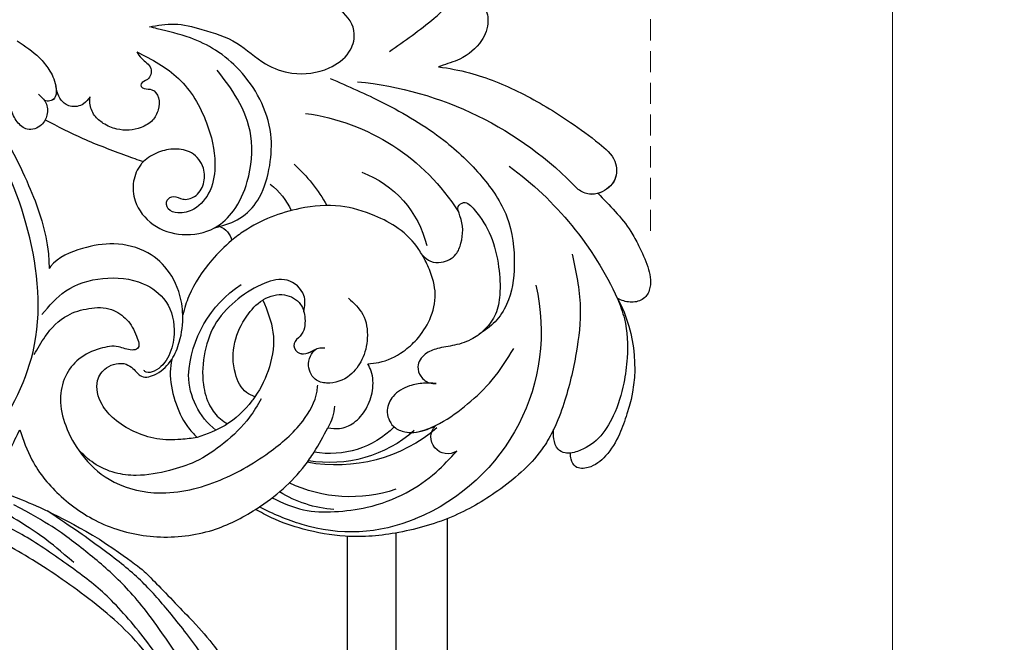
# Model space of a CAD drawing. Units: millimetres. Extents: x 4415 to 7775, y 4400 to 5588.
# Drawn here: x 5571 to 5689, y 5002 to 5077 of the extents above; entities that cross this region are included whole.
import ezdxf

# ---------------------------------------------------------------- set-up
doc = ezdxf.new("R2010")
doc.units = ezdxf.units.MM
doc.linetypes.add('HIDDEN', pattern=[9.525, 6.35, -3.175])
doc.layers.add('A-04.尺寸標註', color=4, linetype='Continuous')
doc.layers.add('H-08.木作(細線)', color=8, linetype='Continuous')
doc.styles.add('新細明體', font='txt')
doc.dimstyles.new('4', dxfattribs={"dimtxt": 10, "dimasz": 3, "dimexe": 2, "dimexo": 2, "dimgap": 1.2, "dimtad": 2, "dimdec": 0, "dimtxsty": '新細明體', "dimblk": 'ARCHTICK', "dimcen": 5, "dimclrd": 8, "dimclre": 8, "dimclrt": 4, "dimadec": 0, "dimazin": 0, "dimtfac": 1, "dimtdec": 0, "dimtix": 1, "dimtmove": 2, "dimatfit": 3, "dimldrblk": 'OPEN90', "dimfxl": 1.25, "dimlwd": 9, "dimlwe": 9, "dimarcsym": 0})

# ---------------------------------------------------------------- blocks, each defined once
blk = doc.blocks.new('SE-21052L-d')
at = {"layer": 'H-08.木作(細線)', "ltscale": 0.2}
for centre, radius, start, end in [((-124.35, 6.03), 42.14, 31.6063, 72.5154), ((-126.16, 27.31), 17.45, 87.9612, 134.7766), ((-126.16, 27.31), 17.45, 87.9612, 134.7766), ((-126.16, 27.31), 17.45, 87.9612, 134.7766), ((-124.66, 3.74), 41.01, 62.2146, 91.2294), ((-114.42, 12.94), 24.29, 102.749, 183.7446), ((-114.42, 12.94), 24.29, 102.749, 183.7446), ((-110.6, 6.48), 25.82, 33.7883, 83.7532), ((-107.07, 14.73), 12.52, 46.5648, 102.3848), ((-131.53, 19.13), 2, 172.7738, 338.948), ((-131.53, 19.13), 2, 172.7738, 338.948), ((-111.92, 13.82), 18.65, 165.5563, 216.6653), ((-101.48, -2.35), 20.69, 68.8723, 86.4701), ((-114.18, 11.83), 15.45, 164.7827, 215.4216), ((-98.66, 5.61), 8.58, 64.1065, 91.4938), ((-117.34, 10.37), 10.89, 161.0409, 216.0945), ((-117.34, 10.37), 10.89, 161.0409, 216.0945), ((-117.34, 10.37), 10.89, 161.0409, 216.0945), ((-118.98, 12.37), 19.7, 182.9374, 223.3635), ((-117.52, 13), 17.07, 187.3727, 231.4205), ((-119.34, 3.48), 5.86, 119.6865, 146.5575), ((-98.37, 4.06), 2.21, 45.7054, 105.7526), ((-98.37, 4.06), 2.21, 45.7054, 105.7526), ((-98.37, 4.06), 2.21, 45.7054, 105.7526), ((-118.07, 6.63), 13.95, 299.2115, 352.7986), ((-121.24, 10), 13.96, 209.7161, 238.1431), ((-110.94, 19.8), 30.65, 223.135, 233.4889), ((-114.87, 2.29), 8.63, 244.2789, 294.7783)]:
    blk.add_arc(centre, radius, start, end, dxfattribs=at)
for points, knots in [([(-86.89, 33.13), (-86.54, 35.33), (-85.73, 40.3), (-83.15, 47.41), (-79.26, 53.95), (-74.91, 58.49), (-71.09, 60.08), (-69.39, 60.43), (-68.99, 60.51)], [0, 0, 0, 0, 9.932079, 22.409806, 33.399597, 43.774131, 49.695607, 51.501815, 51.501815, 51.501815, 51.501815]), ([(-91.11, 37.64), (-91.82, 38.68), (-93.87, 41.46), (-98.24, 45.33), (-103.26, 48.59), (-107.34, 50.71), (-110.32, 52.07), (-112.89, 50.89), (-113.36, 48.76), (-112.87, 47.04), (-112.1, 46.51), (-111.68, 46.23)], [6.311431, 6.311431, 6.311431, 6.311431, 11.930424, 21.750187, 32.062019, 38.392385, 42.620906, 45.876586, 49.467029, 51.318994, 53.487405, 53.487405, 53.487405, 53.487405]), ([(-91.11, 37.64), (-91.82, 38.68), (-93.87, 41.46), (-98.24, 45.33), (-103.26, 48.59), (-107.34, 50.71), (-110.32, 52.07), (-112.89, 50.89), (-113.27, 49.13), (-113.15, 48.23), (-113.14, 48.16)], [6.311431, 6.311431, 6.311431, 6.311431, 11.930424, 21.750187, 32.062019, 38.392385, 42.620906, 45.876586, 49.467029, 49.783439, 49.783439, 49.783439, 49.783439]), ([(-91.11, 37.64), (-91.82, 38.68), (-93.87, 41.46), (-98.24, 45.33), (-103.26, 48.59), (-107.34, 50.71), (-110.32, 52.07), (-112.89, 50.89), (-113.27, 49.13), (-113.15, 48.23), (-113.14, 48.16)], [6.311431, 6.311431, 6.311431, 6.311431, 11.930424, 21.750187, 32.062019, 38.392385, 42.620906, 45.876586, 49.467029, 49.783439, 49.783439, 49.783439, 49.783439]), ([(-113.13, 48.15), (-114.08, 48.48), (-116, 49.11), (-118.6, 49.74), (-121.2, 49.83), (-123.58, 49.77), (-125.83, 49.22), (-127.06, 47.75), (-126.85, 46.16), (-126.13, 45.25), (-125.64, 44.83), (-125.54, 44.75)], [0.45985, 0.45985, 0.45985, 0.45985, 4.945002, 9.44831, 12.330299, 16.476535, 20.153897, 22.197278, 24.370744, 26.662362, 27.246231, 27.246231, 27.246231, 27.246231]), ([(-113.13, 48.15), (-114.08, 48.48), (-116, 49.11), (-118.6, 49.74), (-121.2, 49.83), (-123.58, 49.77), (-125.83, 49.22), (-127.06, 47.75), (-126.85, 46.16), (-126.13, 45.25), (-125.64, 44.83), (-125.54, 44.75)], [0.45985, 0.45985, 0.45985, 0.45985, 4.945002, 9.44831, 12.330299, 16.476535, 20.153897, 22.197278, 24.370744, 26.662362, 27.246231, 27.246231, 27.246231, 27.246231]), ([(-113.13, 48.15), (-114.08, 48.48), (-116, 49.11), (-118.6, 49.74), (-121.2, 49.83), (-123.58, 49.77), (-125.83, 49.22), (-127.06, 47.75), (-126.85, 46.16), (-126.13, 45.25), (-125.64, 44.83), (-125.54, 44.75)], [0.45985, 0.45985, 0.45985, 0.45985, 4.945002, 9.44831, 12.330299, 16.476535, 20.153897, 22.197278, 24.370744, 26.662362, 27.246231, 27.246231, 27.246231, 27.246231]), ([(-113.14, 48.16), (-113.08, 47.81), (-112.81, 47), (-112.1, 46.51), (-111.68, 46.23)], [49.783439, 49.783439, 49.783439, 49.783439, 51.318994, 53.487405, 53.487405, 53.487405, 53.487405]), ([(-85.93, 44.82), (-86.23, 45.17), (-87, 45.94), (-89.12, 45.44), (-90.93, 43.5), (-91.6, 40.63), (-91.22, 38.62), (-91.12, 37.72), (-91.11, 37.64)], [0.344423, 0.344423, 0.344423, 0.344423, 2.290896, 5.022519, 8.713594, 13.805904, 17.425809, 17.80921, 17.80921, 17.80921, 17.80921]), ([(-85.93, 44.82), (-86.23, 45.17), (-87, 45.94), (-89.12, 45.44), (-90.93, 43.5), (-91.6, 40.63), (-91.22, 38.62), (-91.12, 37.72), (-91.11, 37.64)], [0.344423, 0.344423, 0.344423, 0.344423, 2.290896, 5.022519, 8.713594, 13.805904, 17.425809, 17.80921, 17.80921, 17.80921, 17.80921]), ([(-85.93, 44.82), (-86.23, 45.17), (-87, 45.94), (-89.12, 45.44), (-90.93, 43.5), (-91.6, 40.63), (-91.22, 38.62), (-91.12, 37.72), (-91.11, 37.64)], [0.344423, 0.344423, 0.344423, 0.344423, 2.290896, 5.022519, 8.713594, 13.805904, 17.425809, 17.80921, 17.80921, 17.80921, 17.80921]), ([(-125.54, 44.75), (-126.39, 44.67), (-128.8, 44.44), (-132, 43.01), (-135.31, 40.84), (-137.86, 38.46), (-139.77, 35.51), (-140.07, 33.1), (-139.82, 31.81), (-139.72, 31.54)], [0, 0, 0, 0, 3.781399, 10.770626, 15.299495, 21.409326, 26.224822, 30.60667, 31.906015, 31.906015, 31.906015, 31.906015]), ([(-118.33, 42.18), (-120.42, 41.67), (-124.31, 40.7), (-129.47, 37.37), (-133.37, 34.19), (-135.6, 31.83), (-136.29, 30.95)], [0, 0, 0, 0, 9.519304, 17.75674, 27.03411, 32.022052, 32.022052, 32.022052, 32.022052]), ([(-138.45, 39.7), (-139.07, 39.09), (-140.42, 37.76), (-141.96, 35.42), (-142.48, 33.06), (-141.72, 31.25), (-140.49, 31.19), (-139.94, 31.43), (-139.72, 31.54)], [0, 0, 0, 0, 3.874792, 8.464614, 12.211202, 14.426832, 15.968717, 17.083872, 17.083872, 17.083872, 17.083872]), ([(-138.45, 39.7), (-139.07, 39.09), (-140.42, 37.76), (-141.96, 35.42), (-142.48, 33.06), (-141.72, 31.25), (-140.49, 31.19), (-139.94, 31.43), (-139.72, 31.54)], [0, 0, 0, 0, 3.874792, 8.464614, 12.211202, 14.426832, 15.968717, 17.083872, 17.083872, 17.083872, 17.083872]), ([(-138.45, 39.7), (-139.07, 39.09), (-140.42, 37.76), (-141.96, 35.42), (-142.48, 33.06), (-141.72, 31.25), (-140.49, 31.19), (-139.94, 31.43), (-139.72, 31.54)], [0, 0, 0, 0, 3.874792, 8.464614, 12.211202, 14.426832, 15.968717, 17.083872, 17.083872, 17.083872, 17.083872]), ([(-86.66, 25.34), (-88.44, 26.85), (-92.39, 30.2), (-98.53, 34.25), (-104.95, 36.66), (-111, 37.57), (-116.28, 35.74), (-120, 33.23), (-121.74, 30.39), (-121.99, 28.74), (-122.12, 27.93)], [0, 0, 0, 0, 6.990517, 15.548122, 21.87453, 27.521483, 33.443619, 38.199987, 40.694179, 43.159614, 43.159614, 43.159614, 43.159614]), ([(-110.58, 25.98), (-110.97, 26.14), (-111.77, 26.45), (-112.56, 27.84), (-112.53, 29.58), (-110.9, 31.27), (-109.19, 32.17), (-107.13, 32.13), (-106.9, 33.59), (-109.31, 34.25), (-112.07, 34.58), (-115.78, 33.72), (-118.69, 32.49), (-120.9, 30.92), (-121.91, 28.98), (-122.36, 26.89), (-122.08, 24.77), (-121.42, 22.87), (-121.24, 21.03), (-122.11, 19.51), (-123.63, 19.33), (-124.7, 19.85), (-125.03, 20.48), (-125.15, 20.71)], [0, 0, 0, 0, 1.232579, 2.51299, 4.524944, 5.971383, 9.267793, 10.418354, 11.20015, 12.718381, 16.480208, 20.311184, 23.671201, 26.035464, 28.243706, 30.05624, 32.398504, 34.509429, 36.106363, 37.858839, 39.054361, 40.359544, 41.1432, 41.1432, 41.1432, 41.1432]), ([(-110.58, 25.98), (-110.97, 26.14), (-111.77, 26.45), (-112.56, 27.84), (-112.53, 29.58), (-110.9, 31.27), (-109.19, 32.17), (-107.13, 32.13), (-106.9, 33.59), (-109.31, 34.25), (-112.07, 34.58), (-115.78, 33.72), (-118.69, 32.49), (-120.9, 30.92), (-121.91, 28.98), (-122.36, 26.89), (-122.08, 24.77), (-121.42, 22.87), (-121.24, 21.03), (-122.11, 19.51), (-123.63, 19.33), (-124.7, 19.85), (-125.03, 20.48), (-125.15, 20.71)], [0, 0, 0, 0, 1.232579, 2.51299, 4.524944, 5.971383, 9.267793, 10.418354, 11.20015, 12.718381, 16.480208, 20.311184, 23.671201, 26.035464, 28.243706, 30.05624, 32.398504, 34.509429, 36.106363, 37.858839, 39.054361, 40.359544, 41.1432, 41.1432, 41.1432, 41.1432]), ([(-110.58, 25.98), (-110.97, 26.14), (-111.77, 26.45), (-112.56, 27.84), (-112.53, 29.58), (-110.9, 31.27), (-109.19, 32.17), (-107.13, 32.13), (-106.9, 33.59), (-109.31, 34.25), (-112.07, 34.58), (-115.78, 33.72), (-118.69, 32.49), (-120.9, 30.92), (-121.91, 28.98), (-122.36, 26.89), (-122.08, 24.77), (-121.42, 22.87), (-121.24, 21.03), (-122.11, 19.51), (-123.63, 19.33), (-124.7, 19.85), (-125.03, 20.48), (-125.15, 20.71)], [0, 0, 0, 0, 1.232579, 2.51299, 4.524944, 5.971383, 9.267793, 10.418354, 11.20015, 12.718381, 16.480208, 20.311184, 23.671201, 26.035464, 28.243706, 30.05624, 32.398504, 34.509429, 36.106363, 37.858839, 39.054361, 40.359544, 41.1432, 41.1432, 41.1432, 41.1432]), ([(-136.29, 30.95), (-136.79, 30.32), (-138.61, 27.69), (-140.06, 22.41), (-140.66, 15.56), (-139.51, 8.98), (-137.31, 3.14), (-134.18, -1.07), (-131.53, -3.77), (-129.84, -4.95), (-129.24, -5.36)], [32.022052, 32.022052, 32.022052, 32.022052, 35.583196, 46.276573, 55.803123, 66.139541, 75.74911, 83.315411, 89.326062, 92.527085, 92.527085, 92.527085, 92.527085]), ([(-136.29, 30.95), (-136.79, 30.32), (-138.61, 27.69), (-140.06, 22.41), (-140.66, 15.56), (-139.51, 8.98), (-137.31, 3.14), (-134.18, -1.07), (-131.53, -3.77), (-129.84, -4.95), (-129.24, -5.36)], [32.022052, 32.022052, 32.022052, 32.022052, 35.583196, 46.276573, 55.803123, 66.139541, 75.74911, 83.315411, 89.326062, 92.527085, 92.527085, 92.527085, 92.527085]), ([(-136.29, 30.95), (-136.79, 30.32), (-138.61, 27.69), (-140.06, 22.41), (-140.66, 15.56), (-139.51, 8.98), (-137.31, 3.14), (-134.18, -1.07), (-131.53, -3.77), (-129.84, -4.95), (-129.24, -5.36)], [32.022052, 32.022052, 32.022052, 32.022052, 35.583196, 46.276573, 55.803123, 66.139541, 75.74911, 83.315411, 89.326062, 92.527085, 92.527085, 92.527085, 92.527085]), ([(-139.72, 31.54), (-139.64, 31.34), (-139.4, 30.86), (-138.57, 30.19), (-137.35, 30.43), (-136.61, 30.78), (-136.29, 30.95)], [31.906015, 31.906015, 31.906015, 31.906015, 32.84981, 34.271735, 36.279865, 37.909653, 37.909653, 37.909653, 37.909653]), ([(-139.72, 31.54), (-139.64, 31.34), (-139.4, 30.86), (-138.57, 30.19), (-137.35, 30.43), (-136.61, 30.78), (-136.29, 30.95)], [31.906015, 31.906015, 31.906015, 31.906015, 32.84981, 34.271735, 36.279865, 37.909653, 37.909653, 37.909653, 37.909653]), ([(-139.72, 31.54), (-139.64, 31.34), (-139.4, 30.86), (-138.57, 30.19), (-137.35, 30.43), (-136.61, 30.78), (-136.29, 30.95)], [31.906015, 31.906015, 31.906015, 31.906015, 32.84981, 34.271735, 36.279865, 37.909653, 37.909653, 37.909653, 37.909653]), ([(-127.64, 13.91), (-128.07, 14.1), (-129.56, 15.44), (-129.83, 19.02), (-129.09, 23.05), (-127.82, 27.18), (-126.27, 29.64), (-125.45, 30.93)], [14.165177, 14.165177, 14.165177, 14.165177, 16.259512, 22.610432, 28.707682, 34.847212, 41.624258, 41.624258, 41.624258, 41.624258]), ([(-71.6, 8.56), (-71.88, 9.54), (-72.46, 11.6), (-74.87, 14.38), (-77.67, 17.38), (-81.6, 18.73), (-84.57, 21.64), (-85.77, 25.26), (-85.21, 28.65), (-83.02, 30.79), (-79.72, 30.44), (-77.79, 28.07), (-77.16, 25.9), (-76.42, 24.93), (-76.17, 24.59)], [0, 0, 0, 0, 3.003668, 6.361098, 10.86529, 15.131737, 18.484581, 22.99535, 26.029827, 28.298703, 31.528991, 34.582866, 36.949018, 38.225663, 38.225663, 38.225663, 38.225663]), ([(-71.6, 8.56), (-71.88, 9.54), (-72.46, 11.6), (-74.87, 14.38), (-77.67, 17.38), (-81.6, 18.73), (-84.57, 21.64), (-85.77, 25.26), (-85.21, 28.65), (-83.02, 30.79), (-79.72, 30.44), (-77.79, 28.07), (-77.16, 25.9), (-76.42, 24.93), (-76.17, 24.59)], [0, 0, 0, 0, 3.003668, 6.361098, 10.86529, 15.131737, 18.484581, 22.99535, 26.029827, 28.298703, 31.528991, 34.582866, 36.949018, 38.225663, 38.225663, 38.225663, 38.225663]), ([(-119.44, 14.38), (-119.6, 14.8), (-120.13, 16.22), (-120.13, 18.54), (-119.39, 21.2), (-117.98, 23.56), (-115.59, 25.56), (-112.87, 26.02), (-111.21, 26.03), (-110.58, 25.98)], [0.174136, 0.174136, 0.174136, 0.174136, 2.152687, 6.940167, 10.14894, 14.386071, 19.013084, 23.523047, 26.362065, 26.362065, 26.362065, 26.362065]), ([(-119.44, 14.38), (-119.6, 14.8), (-120.13, 16.22), (-120.13, 18.54), (-119.39, 21.2), (-117.98, 23.56), (-115.59, 25.56), (-112.87, 26.02), (-111.21, 26.03), (-110.58, 25.98)], [0.174136, 0.174136, 0.174136, 0.174136, 2.152687, 6.940167, 10.14894, 14.386071, 19.013084, 23.523047, 26.362065, 26.362065, 26.362065, 26.362065]), ([(-119.44, 14.38), (-119.6, 14.8), (-120.13, 16.22), (-120.13, 18.54), (-119.39, 21.2), (-117.98, 23.56), (-115.59, 25.56), (-112.87, 26.02), (-111.21, 26.03), (-110.58, 25.98)], [0.174136, 0.174136, 0.174136, 0.174136, 2.152687, 6.940167, 10.14894, 14.386071, 19.013084, 23.523047, 26.362065, 26.362065, 26.362065, 26.362065]), ([(-110.58, 25.98), (-110.32, 25.96), (-108.88, 25.81), (-106.43, 25.02), (-103.51, 22.76), (-100.63, 19.73), (-98.67, 14.54), (-98.24, 9.78), (-98.82, 6.8), (-98.97, 6.19)], [26.362065, 26.362065, 26.362065, 26.362065, 27.529207, 32.78443, 37.529336, 43.88019, 51.126843, 61.821985, 64.627476, 64.627476, 64.627476, 64.627476]), ([(-110.58, 25.98), (-110.32, 25.96), (-108.88, 25.81), (-106.43, 25.02), (-103.51, 22.76), (-100.63, 19.73), (-98.67, 14.54), (-98.24, 9.78), (-98.82, 6.8), (-98.97, 6.19)], [26.362065, 26.362065, 26.362065, 26.362065, 27.529207, 32.78443, 37.529336, 43.88019, 51.126843, 61.821985, 64.627476, 64.627476, 64.627476, 64.627476]), ([(-125.15, 20.71), (-124.9, 20.28), (-124.37, 19.34), (-123.89, 17.54), (-124, 15.49), (-125.39, 13.77), (-126.92, 13.62), (-127.6, 13.89), (-127.64, 13.91)], [0, 0, 0, 0, 2.221733, 4.779327, 8.23983, 10.916967, 13.98275, 14.165177, 14.165177, 14.165177, 14.165177]), ([(-125.15, 20.71), (-124.9, 20.28), (-124.37, 19.34), (-123.89, 17.54), (-124, 15.49), (-125.39, 13.77), (-126.92, 13.62), (-127.6, 13.89), (-127.64, 13.91)], [0, 0, 0, 0, 2.221733, 4.779327, 8.23983, 10.916967, 13.98275, 14.165177, 14.165177, 14.165177, 14.165177]), ([(-125.15, 20.71), (-124.9, 20.28), (-124.37, 19.34), (-123.89, 17.54), (-124, 15.49), (-125.39, 13.77), (-126.92, 13.62), (-127.6, 13.89), (-127.64, 13.91)], [0, 0, 0, 0, 2.221733, 4.779327, 8.23983, 10.916967, 13.98275, 14.165177, 14.165177, 14.165177, 14.165177]), ([(-128.86, -2.98), (-129.92, -2.13), (-131.96, -0.49), (-133.74, 3.06), (-135.13, 7.06), (-135.55, 11.53), (-134.93, 15.84), (-133.96, 18.28), (-133.52, 19.38)], [0, 0, 0, 0, 4.013857, 7.763302, 11.706428, 16.71312, 21.062094, 24.603065, 24.603065, 24.603065, 24.603065]), ([(-127.64, 13.91), (-128.07, 14.1), (-129.41, 15.31), (-129.67, 17.12), (-129.66, 18.41)], [14.165177, 14.165177, 14.165177, 14.165177, 16.259512, 21.787819, 21.787819, 21.787819, 21.787819]), ([(-96.82, 5.65), (-97, 6.65), (-97.25, 8.68), (-95.77, 11.88), (-93.03, 14.31), (-89.44, 16.31), (-85.24, 16.88), (-81.13, 16.19), (-77.63, 14.66), (-74.68, 12.31), (-72.89, 10.12), (-71.81, 8.81), (-71.6, 8.56)], [0.939943, 0.939943, 0.939943, 0.939943, 5.38863, 9.953633, 15.92634, 21.480131, 28.044212, 34.34605, 39.876395, 44.875492, 50.986214, 52.440529, 52.440529, 52.440529, 52.440529]), ([(-96.82, 5.65), (-97, 6.65), (-97.25, 8.68), (-95.77, 11.88), (-93.03, 14.31), (-89.44, 16.31), (-85.24, 16.88), (-81.13, 16.19), (-77.63, 14.66), (-74.68, 12.31), (-72.89, 10.12), (-71.81, 8.81), (-71.6, 8.56)], [0.939943, 0.939943, 0.939943, 0.939943, 5.38863, 9.953633, 15.92634, 21.480131, 28.044212, 34.34605, 39.876395, 44.875492, 50.986214, 52.440529, 52.440529, 52.440529, 52.440529]), ([(-111.34, 15.75), (-112.17, 16.08), (-113.92, 16.78), (-116.67, 15.86), (-118.73, 14.17), (-120.03, 11.74), (-119.79, 9.29), (-118.3, 7.56), (-116.42, 7.72), (-115.51, 8.61), (-115.22, 9.24), (-115.15, 9.5), (-115.13, 9.59)], [0, 0, 0, 0, 3.876962, 8.152629, 12.086204, 15.618971, 20.009786, 22.128882, 25.178287, 26.986557, 27.759027, 28.143654, 28.143654, 28.143654, 28.143654]), ([(-111.34, 15.75), (-112.17, 16.08), (-113.92, 16.78), (-116.67, 15.86), (-118.73, 14.17), (-120.03, 11.74), (-119.79, 9.29), (-118.3, 7.56), (-116.42, 7.72), (-115.51, 8.61), (-115.22, 9.24), (-115.15, 9.5), (-115.13, 9.59)], [0, 0, 0, 0, 3.876962, 8.152629, 12.086204, 15.618971, 20.009786, 22.128882, 25.178287, 26.986557, 27.759027, 28.143654, 28.143654, 28.143654, 28.143654]), ([(-124.24, 6.71), (-124.51, 7.1), (-125.1, 8.01), (-125.18, 9.94), (-124.29, 11.94), (-122.65, 13.6), (-120.86, 14.4), (-119.76, 14.39), (-119.44, 14.38)], [0.638868, 0.638868, 0.638868, 0.638868, 2.729344, 5.451561, 8.785373, 12.234805, 15.691991, 17.122184, 17.122184, 17.122184, 17.122184]), ([(-124.24, 6.71), (-124.51, 7.1), (-125.1, 8.01), (-125.18, 9.94), (-124.29, 11.94), (-122.65, 13.6), (-120.86, 14.4), (-119.76, 14.39), (-119.44, 14.38)], [0.638868, 0.638868, 0.638868, 0.638868, 2.729344, 5.451561, 8.785373, 12.234805, 15.691991, 17.122184, 17.122184, 17.122184, 17.122184]), ([(-124.24, 6.71), (-124.51, 7.1), (-125.1, 8.01), (-125.18, 9.94), (-124.29, 11.94), (-122.65, 13.6), (-120.86, 14.4), (-119.76, 14.39), (-119.44, 14.38)], [0.638868, 0.638868, 0.638868, 0.638868, 2.729344, 5.451561, 8.785373, 12.234805, 15.691991, 17.122184, 17.122184, 17.122184, 17.122184]), ([(-96.71, 5.01), (-96.71, 5.04), (-96.65, 6.07), (-95.93, 8.34), (-93.19, 11.5), (-89.1, 14.09), (-84.15, 14.48), (-81.22, 13.87), (-79.83, 13.59)], [88.585282, 88.585282, 88.585282, 88.585282, 88.710999, 93.131138, 98.880876, 107.040415, 114.016711, 120.348939, 120.348939, 120.348939, 120.348939]), ([(-110.46, 10.23), (-109.9, 10.63), (-108.56, 11.51), (-105.76, 10.35), (-105.14, 7.14), (-105.48, 3.78), (-106.74, 0.11), (-109.49, -2.72), (-112.57, -4.47), (-115.45, -5), (-117.38, -4.61), (-118.25, -4.08), (-118.55, -3.89)], [0.317312, 0.317312, 0.317312, 0.317312, 3.251921, 7.255197, 11.29689, 16.796525, 22.430702, 28.142938, 33.988573, 37.963199, 40.938837, 42.505679, 42.505679, 42.505679, 42.505679]), ([(-107.03, 6.41), (-107.03, 6.45), (-106.94, 7.36), (-107.25, 9.11), (-109.31, 10.51), (-111.41, 10.07), (-112.95, 9.03), (-113.12, 7.31), (-114.58, 7.21), (-115.25, 8.39), (-115.07, 9.45), (-115.19, 10.13), (-115.45, 10.59)], [21.054742, 21.054742, 21.054742, 21.054742, 21.214859, 25.060847, 28.35832, 30.988943, 34.247471, 35.943798, 37.615094, 39.090299, 41.327091, 42.258014, 42.258014, 42.258014, 42.258014]), ([(-107.03, 6.41), (-107.03, 6.45), (-106.94, 7.36), (-107.25, 9.11), (-109.31, 10.51), (-111.41, 10.07), (-112.95, 9.03), (-113.12, 7.31), (-114.58, 7.21), (-115.22, 8.35), (-115.12, 9.14), (-115.13, 9.59)], [21.054742, 21.054742, 21.054742, 21.054742, 21.214859, 25.060847, 28.35832, 30.988943, 34.247471, 35.943798, 37.615094, 39.090299, 41.117206, 41.117206, 41.117206, 41.117206]), ([(-73.63, 5.89), (-75.25, 7.09), (-78.57, 9.57), (-84.57, 9.99), (-89.36, 8.91), (-92.58, 6.79), (-93.85, 4.1), (-93.41, 2.03), (-92.39, 0.79), (-91.07, 1.18), (-91.05, 2.44), (-92.16, 3.05), (-92.46, 4.69), (-91.5, 6.27), (-89.59, 7.21), (-87.32, 6.75), (-86, 4.94), (-85.51, 2.93), (-85.61, 1.5), (-85.83, 0.82)], [0, 0, 0, 0, 8.816645, 18.154823, 25.603239, 30.459527, 34.877405, 37.795299, 39.660268, 41.201631, 42.51325, 44.211052, 46.336634, 49.115223, 51.899664, 55.360952, 58.402593, 61.348437, 64.52658, 64.52658, 64.52658, 64.52658]), ([(-73.63, 5.89), (-75.25, 7.09), (-78.57, 9.57), (-84.57, 9.99), (-89.36, 8.91), (-92.58, 6.79), (-93.85, 4.1), (-93.41, 2.03), (-92.39, 0.79), (-91.07, 1.18), (-91.05, 2.44), (-92.16, 3.05), (-92.46, 4.69), (-91.5, 6.27), (-89.59, 7.21), (-87.32, 6.75), (-86, 4.94), (-85.51, 2.93), (-85.61, 1.5), (-85.83, 0.82)], [0, 0, 0, 0, 8.816645, 18.154823, 25.603239, 30.459527, 34.877405, 37.795299, 39.660268, 41.201631, 42.51325, 44.211052, 46.336634, 49.115223, 51.899664, 55.360952, 58.402593, 61.348437, 64.52658, 64.52658, 64.52658, 64.52658]), ([(-100.91, -21.09), (-100.43, -20.4), (-99.24, -18.7), (-98.17, -15.78), (-98.71, -12.74), (-99.77, -10.33), (-102.08, -9.1), (-103.84, -9.01), (-105.9, -9.27), (-105.48, -10.72), (-104.21, -11.59), (-103.58, -13.89), (-103.51, -16.48), (-104.78, -19.05), (-107.13, -20.89), (-110.44, -21.62), (-114.35, -21.42), (-118.83, -19.72), (-122.92, -15.11), (-124.54, -8.26), (-124.09, -1.45), (-122.69, 3.97), (-120.65, 6.94), (-119.3, 7.75), (-119.09, 7.87)], [0, 0, 0, 0, 2.535047, 6.238653, 8.902579, 11.632887, 13.846048, 16.12668, 17.619345, 18.289421, 19.959844, 22.190887, 25.021978, 27.650399, 30.442517, 33.678678, 37.58714, 42.08362, 47.688338, 55.325891, 62.501822, 68.044834, 72.043852, 72.769048, 72.769048, 72.769048, 72.769048]), ([(-100.91, -21.09), (-100.43, -20.4), (-99.24, -18.7), (-98.17, -15.78), (-98.71, -12.74), (-99.77, -10.33), (-102.08, -9.1), (-103.84, -9.01), (-105.9, -9.27), (-105.48, -10.72), (-104.21, -11.59), (-103.58, -13.89), (-103.51, -16.48), (-104.78, -19.05), (-107.13, -20.89), (-110.44, -21.62), (-114.35, -21.42), (-118.83, -19.72), (-122.92, -15.11), (-124.54, -8.26), (-124.09, -1.45), (-122.69, 3.97), (-120.65, 6.94), (-119.3, 7.75), (-119.09, 7.87)], [0, 0, 0, 0, 2.535047, 6.238653, 8.902579, 11.632887, 13.846048, 16.12668, 17.619345, 18.289421, 19.959844, 22.190887, 25.021978, 27.650399, 30.442517, 33.678678, 37.58714, 42.08362, 47.688338, 55.325891, 62.501822, 68.044834, 72.043852, 72.769048, 72.769048, 72.769048, 72.769048]), ([(-107.03, 6.41), (-108.4, 6.34), (-111.18, 6.16), (-114.71, 3.81), (-116.4, 1.64), (-117.06, 0.48)], [0.284569, 0.284569, 0.284569, 0.284569, 6.295554, 12.524633, 18.442822, 18.442822, 18.442822, 18.442822]), ([(-117.06, 0.48), (-116.78, 0.21), (-115.82, -0.6), (-113.05, -0.57), (-110.04, 0.92), (-107.92, 3.56), (-107.13, 5.5), (-107.03, 6.41)], [0.706168, 0.706168, 0.706168, 0.706168, 2.376443, 6.30402, 11.915225, 17.018251, 21.054742, 21.054742, 21.054742, 21.054742]), ([(-107.03, 6.41), (-108.4, 6.34), (-111.18, 6.16), (-114.71, 3.81), (-116.4, 1.64), (-117.06, 0.48)], [0.284569, 0.284569, 0.284569, 0.284569, 6.295554, 12.524633, 18.442822, 18.442822, 18.442822, 18.442822]), ([(-117.06, 0.48), (-116.78, 0.21), (-115.82, -0.6), (-113.05, -0.57), (-110.04, 0.92), (-107.92, 3.56), (-107.13, 5.5), (-107.03, 6.41)], [0.706168, 0.706168, 0.706168, 0.706168, 2.376443, 6.30402, 11.915225, 17.018251, 21.054742, 21.054742, 21.054742, 21.054742]), ([(-107.03, 6.41), (-108.4, 6.34), (-111.18, 6.16), (-114.71, 3.81), (-116.4, 1.64), (-117.06, 0.48)], [0.284569, 0.284569, 0.284569, 0.284569, 6.295554, 12.524633, 18.442822, 18.442822, 18.442822, 18.442822]), ([(-117.06, 0.48), (-116.78, 0.21), (-115.82, -0.6), (-113.05, -0.57), (-110.04, 0.92), (-107.92, 3.56), (-107.13, 5.5), (-107.03, 6.41)], [0.706168, 0.706168, 0.706168, 0.706168, 2.376443, 6.30402, 11.915225, 17.018251, 21.054742, 21.054742, 21.054742, 21.054742]), ([(-98.97, 6.19), (-99.24, 5.11), (-100.18, 2.43), (-102, -0.78), (-103.82, -2.47), (-104.42, -2.98)], [64.627476, 64.627476, 64.627476, 64.627476, 69.591524, 77.194081, 80.710281, 80.710281, 80.710281, 80.710281]), ([(-98.97, 6.19), (-99.24, 5.11), (-100.18, 2.43), (-102, -0.78), (-103.82, -2.47), (-104.42, -2.98)], [64.627476, 64.627476, 64.627476, 64.627476, 69.591524, 77.194081, 80.710281, 80.710281, 80.710281, 80.710281]), ([(-98.97, 6.19), (-99.24, 5.11), (-100.18, 2.43), (-102, -0.78), (-103.82, -2.47), (-104.42, -2.98)], [64.627476, 64.627476, 64.627476, 64.627476, 69.591524, 77.194081, 80.710281, 80.710281, 80.710281, 80.710281]), ([(-73.63, 5.89), (-73.95, 5.92), (-74.82, 6.01), (-76.06, 6.92), (-77.42, 5.81), (-77.07, 4.74), (-77.67, 4.48), (-78.16, 4.87), (-78.43, 5.74), (-79.86, 5.95), (-81.06, 5.22), (-82.03, 3.99), (-82.08, 2.41), (-81.75, 0.91), (-80.92, -0.46), (-79.73, -1.5), (-78.26, -2.13), (-76.93, -2.04), (-76.25, -1.65), (-76.03, -1.51)], [0, 0, 0, 0, 0.965381, 2.631084, 4.013353, 4.930157, 5.243065, 5.666197, 6.598538, 7.832326, 9.268905, 10.713136, 12.333973, 13.80486, 15.292932, 17.036935, 18.459773, 20.008065, 20.799325, 20.799325, 20.799325, 20.799325]), ([(-73.63, 5.89), (-73.95, 5.92), (-74.82, 6.01), (-76.06, 6.92), (-77.42, 5.81), (-77.07, 4.74), (-77.67, 4.48), (-78.16, 4.87), (-78.43, 5.74), (-79.86, 5.95), (-81.06, 5.22), (-82.03, 3.99), (-82.08, 2.41), (-81.75, 0.91), (-80.92, -0.46), (-79.73, -1.5), (-78.26, -2.13), (-76.93, -2.04), (-76.25, -1.65), (-76.03, -1.51)], [0, 0, 0, 0, 0.965381, 2.631084, 4.013353, 4.930157, 5.243065, 5.666197, 6.598538, 7.832326, 9.268905, 10.713136, 12.333973, 13.80486, 15.292932, 17.036935, 18.459773, 20.008065, 20.799325, 20.799325, 20.799325, 20.799325]), ([(-85.83, 0.82), (-85.88, 0.69), (-86.2, -0.13), (-87.38, -1.45), (-89.99, -2.46), (-93.36, -1.72), (-96.05, 1.09), (-96.77, 3.69), (-96.71, 5.01)], [64.52658, 64.52658, 64.52658, 64.52658, 65.134147, 68.457559, 71.980179, 77.221596, 82.719542, 88.585282, 88.585282, 88.585282, 88.585282]), ([(-85.83, 0.82), (-85.88, 0.69), (-86.2, -0.13), (-87.38, -1.45), (-89.99, -2.46), (-93.36, -1.72), (-96.05, 1.09), (-96.77, 3.69), (-96.71, 5.01)], [64.52658, 64.52658, 64.52658, 64.52658, 65.134147, 68.457559, 71.980179, 77.221596, 82.719542, 88.585282, 88.585282, 88.585282, 88.585282]), ([(-85.83, 0.82), (-85.88, 0.69), (-86.2, -0.13), (-87.38, -1.45), (-89.99, -2.46), (-93.36, -1.72), (-96.05, 1.09), (-96.77, 3.69), (-96.71, 5.01)], [64.52658, 64.52658, 64.52658, 64.52658, 65.134147, 68.457559, 71.980179, 77.221596, 82.719542, 88.585282, 88.585282, 88.585282, 88.585282]), ([(-129.24, -5.36), (-129.23, -5.29), (-128.91, -2.64), (-128.08, 0.62), (-126.48, 3.4), (-126.14, 3.95)], [52.517784, 52.517784, 52.517784, 52.517784, 52.83416, 64.285887, 67.175675, 67.175675, 67.175675, 67.175675]), ([(-129.24, -5.36), (-129.23, -5.29), (-128.91, -2.64), (-128.08, 0.62), (-126.48, 3.4), (-126.14, 3.95)], [52.517784, 52.517784, 52.517784, 52.517784, 52.83416, 64.285887, 67.175675, 67.175675, 67.175675, 67.175675]), ([(-129.24, -5.36), (-129.23, -5.29), (-128.91, -2.64), (-128.08, 0.62), (-126.48, 3.4), (-126.14, 3.95)], [52.517784, 52.517784, 52.517784, 52.517784, 52.83416, 64.285887, 67.175675, 67.175675, 67.175675, 67.175675]), ([(-117.6, 1.06), (-118.09, 0.33), (-119.38, -1.61), (-120.5, -5.18), (-121.12, -9.08), (-120.53, -12.86), (-119.67, -16.07), (-117.95, -18.73), (-115.91, -20.48), (-114.23, -21.08), (-113.44, -21.36)], [0, 0, 0, 0, 2.622741, 6.987434, 11.086583, 14.348439, 18.402811, 20.942882, 23.748125, 26.260872, 26.260872, 26.260872, 26.260872]), ([(-117.06, 0.48), (-117.16, 0.3), (-117.94, -1.17), (-118.84, -3.99), (-118.55, -6.66), (-118.42, -7.88)], [18.442822, 18.442822, 18.442822, 18.442822, 19.334433, 25.811789, 31.223782, 31.223782, 31.223782, 31.223782]), ([(-117.06, 0.48), (-117.16, 0.3), (-117.94, -1.17), (-118.84, -3.99), (-118.55, -6.66), (-118.42, -7.88)], [18.442822, 18.442822, 18.442822, 18.442822, 19.334433, 25.811789, 31.223782, 31.223782, 31.223782, 31.223782]), ([(-76.16, -7.56), (-77.51, -6.56), (-80.35, -4.44), (-83.45, -1.5), (-85.31, 0.31), (-85.83, 0.82)], [0.704858, 0.704858, 0.704858, 0.704858, 8.209352, 16.470918, 19.738534, 19.738534, 19.738534, 19.738534]), ([(-76.16, -7.56), (-77.51, -6.56), (-80.35, -4.44), (-83.45, -1.5), (-85.31, 0.31), (-85.83, 0.82)], [0.704858, 0.704858, 0.704858, 0.704858, 8.209352, 16.470918, 19.738534, 19.738534, 19.738534, 19.738534]), ([(-76.16, -7.56), (-77.51, -6.56), (-80.35, -4.44), (-83.45, -1.5), (-85.31, 0.31), (-85.83, 0.82)], [0.704858, 0.704858, 0.704858, 0.704858, 8.209352, 16.470918, 19.738534, 19.738534, 19.738534, 19.738534]), ([(-104.42, -2.98), (-104.01, -2.8), (-102.34, -2.18), (-99.3, -1.89), (-95.52, -3.33), (-92.97, -6.47), (-91.8, -10.42), (-91.66, -13.5), (-92.34, -14.87), (-92.39, -14.95)], [47.999258, 47.999258, 47.999258, 47.999258, 49.981315, 55.90499, 61.140281, 67.397003, 73.061989, 79.590499, 80.023924, 80.023924, 80.023924, 80.023924]), ([(-104.42, -2.98), (-104.01, -2.8), (-102.34, -2.18), (-99.3, -1.89), (-95.52, -3.33), (-92.97, -6.47), (-91.8, -10.42), (-91.66, -13.5), (-92.34, -14.87), (-92.39, -14.95)], [47.999258, 47.999258, 47.999258, 47.999258, 49.981315, 55.90499, 61.140281, 67.397003, 73.061989, 79.590499, 80.023924, 80.023924, 80.023924, 80.023924]), ([(-104.42, -2.98), (-104.01, -2.8), (-102.34, -2.18), (-99.3, -1.89), (-95.52, -3.33), (-92.97, -6.47), (-91.8, -10.42), (-91.66, -13.5), (-92.34, -14.87), (-92.39, -14.95)], [47.999258, 47.999258, 47.999258, 47.999258, 49.981315, 55.90499, 61.140281, 67.397003, 73.061989, 79.590499, 80.023924, 80.023924, 80.023924, 80.023924]), ([(-76.03, -1.51), (-76.21, -1.86), (-76.64, -2.7), (-76.22, -4.22), (-74.94, -4.9), (-73.9, -4.87), (-73.34, -4.72), (-73.14, -4.67)], [0, 0, 0, 0, 1.149122, 2.790075, 4.082767, 5.207516, 5.823559, 5.823559, 5.823559, 5.823559]), ([(-76.03, -1.51), (-76.21, -1.86), (-76.64, -2.7), (-76.22, -4.22), (-74.94, -4.9), (-73.9, -4.87), (-73.34, -4.72), (-73.14, -4.67)], [0, 0, 0, 0, 1.149122, 2.790075, 4.082767, 5.207516, 5.823559, 5.823559, 5.823559, 5.823559]), ([(-108.66, -6.53), (-108.26, -5.88), (-106.99, -4.46), (-105.42, -3.43), (-104.42, -2.98)], [39.788798, 39.788798, 39.788798, 39.788798, 43.130108, 47.999258, 47.999258, 47.999258, 47.999258]), ([(-108.66, -6.53), (-108.26, -5.88), (-106.99, -4.46), (-105.42, -3.43), (-104.42, -2.98)], [39.788798, 39.788798, 39.788798, 39.788798, 43.130108, 47.999258, 47.999258, 47.999258, 47.999258]), ([(-97, -18.17), (-96.44, -16.92), (-95.23, -14.21), (-96.04, -9.52), (-98.34, -5.68), (-102.22, -3.6), (-105.79, -4.51), (-108.21, -6.5), (-109.18, -8.43), (-108.89, -9.88), (-108.49, -10.07), (-108.38, -10.12)], [0, 0, 0, 0, 4.027947, 8.727229, 13.611349, 17.061976, 21.122302, 23.783971, 26.334523, 27.29881, 27.644582, 27.644582, 27.644582, 27.644582]), ([(-66.17, -6.44), (-67.13, -5.86), (-68.61, -4.97), (-71.03, -4.44), (-72.8, -4.43), (-74.48, -5.2), (-74.39, -6.14), (-74.18, -6.52), (-73.99, -6.62), (-73.89, -6.66)], [0, 0, 0, 0, 3.35424, 5.142321, 7.26505, 8.928047, 9.54153, 9.876832, 10.180337, 10.180337, 10.180337, 10.180337]), ([(-73.14, -4.67), (-73.69, -4.84), (-74.47, -5.24), (-74.39, -6.14), (-74.18, -6.52), (-73.99, -6.62), (-73.89, -6.66)], [10.960234, 10.960234, 10.960234, 10.960234, 13.261436, 14.172685, 14.670732, 15.121548, 15.121548, 15.121548, 15.121548]), ([(-108.25, -26.61), (-109.55, -26.78), (-112.72, -27.14), (-117.91, -25.84), (-123.25, -22.72), (-127.37, -17.57), (-129.54, -11.46), (-129.46, -7.27), (-129.24, -5.36)], [1.052999, 1.052999, 1.052999, 1.052999, 6.874542, 15.238926, 24.315759, 34.000969, 44.021642, 52.517784, 52.517784, 52.517784, 52.517784]), ([(-108.25, -26.61), (-109.55, -26.78), (-112.72, -27.14), (-117.91, -25.84), (-123.25, -22.72), (-127.37, -17.57), (-129.54, -11.46), (-129.46, -7.27), (-129.24, -5.36)], [1.052999, 1.052999, 1.052999, 1.052999, 6.874542, 15.238926, 24.315759, 34.000969, 44.021642, 52.517784, 52.517784, 52.517784, 52.517784]), ([(-108.25, -26.61), (-109.55, -26.78), (-112.72, -27.14), (-117.91, -25.84), (-123.25, -22.72), (-127.37, -17.57), (-129.54, -11.46), (-129.46, -7.27), (-129.24, -5.36)], [1.052999, 1.052999, 1.052999, 1.052999, 6.874542, 15.238926, 24.315759, 34.000969, 44.021642, 52.517784, 52.517784, 52.517784, 52.517784]), ([(-118.42, -7.88), (-118.22, -8.5), (-117.71, -10.05), (-116.56, -12.4), (-114.52, -14.45), (-112.26, -15.9), (-109.69, -16.62), (-107.08, -16.13), (-105.83, -13.89), (-106.31, -11.88), (-107.69, -11.07), (-109.23, -10.86), (-109.58, -8.63), (-109.09, -7.24), (-108.66, -6.53)], [0.278978, 0.278978, 0.278978, 0.278978, 3.207804, 7.528044, 11.790576, 15.931557, 19.338527, 23.65486, 26.416668, 29.949366, 31.408605, 33.434312, 36.153304, 39.788798, 39.788798, 39.788798, 39.788798]), ([(-108.66, -6.53), (-109.06, -6.83), (-110.43, -7.75), (-113.24, -8.44), (-116.19, -8.6), (-117.86, -8.07), (-118.42, -7.88)], [88.859813, 88.859813, 88.859813, 88.859813, 91.12137, 96.259297, 101.433356, 104.054573, 104.054573, 104.054573, 104.054573]), ([(-118.42, -7.88), (-118.22, -8.5), (-117.71, -10.05), (-116.56, -12.4), (-114.52, -14.45), (-112.26, -15.9), (-109.69, -16.62), (-107.08, -16.13), (-105.83, -13.89), (-106.31, -11.88), (-107.69, -11.07), (-109.23, -10.86), (-109.58, -8.63), (-109.09, -7.24), (-108.66, -6.53)], [0.278978, 0.278978, 0.278978, 0.278978, 3.207804, 7.528044, 11.790576, 15.931557, 19.338527, 23.65486, 26.416668, 29.949366, 31.408605, 33.434312, 36.153304, 39.788798, 39.788798, 39.788798, 39.788798]), ([(-108.66, -6.53), (-109.06, -6.83), (-110.43, -7.75), (-113.24, -8.44), (-116.19, -8.6), (-117.86, -8.07), (-118.42, -7.88)], [88.859813, 88.859813, 88.859813, 88.859813, 91.12137, 96.259297, 101.433356, 104.054573, 104.054573, 104.054573, 104.054573]), ([(-118.42, -7.88), (-118.22, -8.5), (-117.71, -10.05), (-116.56, -12.4), (-114.52, -14.45), (-112.26, -15.9), (-109.69, -16.62), (-107.08, -16.13), (-105.83, -13.89), (-106.31, -11.88), (-107.69, -11.07), (-109.23, -10.86), (-109.58, -8.63), (-109.09, -7.24), (-108.66, -6.53)], [0.278978, 0.278978, 0.278978, 0.278978, 3.207804, 7.528044, 11.790576, 15.931557, 19.338527, 23.65486, 26.416668, 29.949366, 31.408605, 33.434312, 36.153304, 39.788798, 39.788798, 39.788798, 39.788798]), ([(-108.66, -6.53), (-109.06, -6.83), (-110.43, -7.75), (-113.24, -8.44), (-116.19, -8.6), (-117.86, -8.07), (-118.42, -7.88)], [88.859813, 88.859813, 88.859813, 88.859813, 91.12137, 96.259297, 101.433356, 104.054573, 104.054573, 104.054573, 104.054573]), ([(-73.04, -6.96), (-73.47, -6.78), (-74.38, -6.42), (-75.57, -6.91), (-76.07, -7.44), (-76.2, -7.62)], [0, 0, 0, 0, 2.028975, 4.226364, 5.210235, 5.210235, 5.210235, 5.210235]), ([(-73.04, -6.96), (-73.47, -6.78), (-74.38, -6.42), (-75.57, -6.91), (-76.07, -7.44), (-76.2, -7.62)], [0, 0, 0, 0, 2.028975, 4.226364, 5.210235, 5.210235, 5.210235, 5.210235]), ([(-76.16, -7.56), (-76.31, -7.76), (-76.7, -8.53), (-76.53, -10.13), (-74.83, -10.81), (-73.78, -10.78), (-73.22, -10.7)], [5.101594, 5.101594, 5.101594, 5.101594, 6.204055, 8.864613, 11.051327, 13.567233, 13.567233, 13.567233, 13.567233]), ([(-76.16, -7.56), (-76.31, -7.76), (-76.7, -8.53), (-76.53, -10.13), (-74.83, -10.81), (-73.78, -10.78), (-73.22, -10.7)], [5.101594, 5.101594, 5.101594, 5.101594, 6.204055, 8.864613, 11.051327, 13.567233, 13.567233, 13.567233, 13.567233]), ([(-76.16, -7.56), (-76.31, -7.76), (-76.7, -8.53), (-76.53, -10.13), (-74.83, -10.81), (-73.78, -10.78), (-73.22, -10.7)], [5.101594, 5.101594, 5.101594, 5.101594, 6.204055, 8.864613, 11.051327, 13.567233, 13.567233, 13.567233, 13.567233]), ([(-70.85, -13.61), (-71.54, -13.46), (-75.31, -12.74), (-81.86, -12.58), (-88.52, -13.3), (-91.68, -14.63), (-92.39, -14.95)], [23.731388, 23.731388, 23.731388, 23.731388, 26.869259, 40.907099, 52.767033, 56.218773, 56.218773, 56.218773, 56.218773]), ([(-70.85, -13.61), (-71.54, -13.46), (-75.31, -12.74), (-81.86, -12.58), (-88.52, -13.3), (-91.68, -14.63), (-92.39, -14.95)], [23.731388, 23.731388, 23.731388, 23.731388, 26.869259, 40.907099, 52.767033, 56.218773, 56.218773, 56.218773, 56.218773]), ([(-70.85, -13.61), (-71.54, -13.46), (-75.31, -12.74), (-81.86, -12.58), (-88.52, -13.3), (-91.68, -14.63), (-92.39, -14.95)], [23.731388, 23.731388, 23.731388, 23.731388, 26.869259, 40.907099, 52.767033, 56.218773, 56.218773, 56.218773, 56.218773]), ([(-98.01, -57.53), (-97.83, -56.96), (-97.4, -55.64), (-95.71, -53.73), (-92.74, -54.05), (-91.79, -56.44), (-92.28, -59.43), (-95.64, -62.64), (-101.69, -63.21), (-108.55, -60.75), (-113.88, -51.78), (-113.21, -40.62), (-107.97, -29.8), (-100.9, -19.57), (-87.39, -14.48), (-75.71, -14.06), (-68.97, -14.81), (-66.9, -15.04)], [0, 0, 0, 0, 1.787466, 4.171115, 7.106903, 8.71955, 11.32979, 15.806803, 21.448144, 28.787519, 36.408364, 51.00142, 60.062797, 72.568663, 87.132299, 101.231218, 107.470552, 107.470552, 107.470552, 107.470552]), ([(-98.01, -57.53), (-97.83, -56.96), (-97.4, -55.64), (-95.71, -53.73), (-92.74, -54.05), (-91.79, -56.44), (-92.28, -59.43), (-95.64, -62.64), (-101.69, -63.21), (-108.55, -60.75), (-113.88, -51.78), (-113.21, -40.62), (-107.97, -29.8), (-100.9, -19.57), (-87.39, -14.48), (-75.71, -14.06), (-68.97, -14.81), (-66.9, -15.04)], [0, 0, 0, 0, 1.787466, 4.171115, 7.106903, 8.71955, 11.32979, 15.806803, 21.448144, 28.787519, 36.408364, 51.00142, 60.062797, 72.568663, 87.132299, 101.231218, 107.470552, 107.470552, 107.470552, 107.470552]), ([(-116.81, -49.36), (-116.87, -47.61), (-116.5, -43.2), (-114.83, -37.41), (-112.31, -31.84), (-109.94, -28.73), (-108.52, -26.95), (-108.25, -26.61)], [154.015127, 154.015127, 154.015127, 154.015127, 161.78847, 173.523685, 180.743425, 188.893524, 190.857083, 190.857083, 190.857083, 190.857083]), ([(-116.81, -49.36), (-116.87, -47.61), (-116.5, -43.2), (-114.83, -37.41), (-112.31, -31.84), (-109.94, -28.73), (-108.52, -26.95), (-108.25, -26.61)], [154.015127, 154.015127, 154.015127, 154.015127, 161.78847, 173.523685, 180.743425, 188.893524, 190.857083, 190.857083, 190.857083, 190.857083])]:
    blk.add_open_spline(points, degree=3, knots=knots, dxfattribs=at)
for points in [[(-113, 49.89), (-113.02, 49.86), (-113.03, 49.83), (-113.04, 49.79)], [(-113, 49.89), (-113.02, 49.86), (-113.03, 49.83), (-113.04, 49.79)], [(-113, 49.89), (-113.02, 49.86), (-113.03, 49.83), (-113.04, 49.79)], [(-126.14, 3.95), (-125.55, 4.9), (-124.9, 5.81), (-124.24, 6.71)], [(-126.14, 3.95), (-125.55, 4.9), (-124.9, 5.81), (-124.24, 6.71)], [(-126.14, 3.95), (-125.55, 4.9), (-124.9, 5.81), (-124.24, 6.71)], [(-96.71, 5.01), (-96.75, 5.22), (-96.78, 5.43), (-96.82, 5.65)], [(-96.71, 5.01), (-96.75, 5.22), (-96.78, 5.43), (-96.82, 5.65)], [(-96.71, 5.01), (-96.75, 5.22), (-96.78, 5.43), (-96.82, 5.65)]]:
    blk.add_open_spline(points, degree=3, dxfattribs=at)
blk = doc.blocks.new('SE-21109L')
at = {"layer": 'H-08.木作(細線)'}
for points in [[(152.8, -10.5), (149.69, -5.6), (148.9, -4.74), (143.14, 1.16), (141.23, 3.04), (135.46, 7.55), (133.23, 9), (129.38, 11.15), (123.3, 14.08), (119.64, 15.51), (113.53, 17.17), (106.45, 18.49), (101.12, 19.91), (92.95, 19.9), (80.69, 19.89), (72.08, 18.07), (58.79, 14.11)], [(97.86, 9.84), (102.78, 9.84), (106.1, 9.64), (110.04, 9.3), (115.06, 8.14), (120.98, 6.34), (123.97, 4.99), (128.04, 3.25), (139.75, -4.1), (145.41, -10.98), (150.36, -18.64), (153.54, -25.11), (156.58, -30.04), (157.46, -30.19), (158.12, -30.33), (159.11, -29.6), (159.28, -28.69), (159.28, -27.13), (158.9, -24.93), (157.55, -20.5), (155.36, -15.14), (152.8, -10.5)], [(135.36, 1.92), (140.31, -1.49), (145.25, -5.18), (148.97, -9), (152.35, -13.48), (154.57, -16.7), (156.61, -20.89)]]:
    blk.add_open_spline(points, degree=3, dxfattribs=at)
for points, knots in [([(111.49, 13.47), (122.52, 11.57), (127.9, 9.53), (134.22, 6.01), (140.13, 1.72), (144.71, -2.14), (148.28, -5.49), (151.49, -9.83), (154.08, -13.75), (156.01, -16.88)], [0, 0, 0, 0, 1, 2, 3, 4, 5, 6, 6.927959, 6.927959, 6.927959, 6.927959]), ([(49.44, -10.84), (54.05, -6.91), (58.21, -3.85), (62.77, -0.72), (73.8, 4.8), (80.09, 7.48), (93.14, 10.19), (102.37, 10.42), (111.13, 9.75), (117.95, 7.92), (122.14, 6.19), (128.38, 3.53), (134.47, 0.04), (140.14, -3.79), (145.96, -9.02), (148.84, -12.98), (152.87, -19.13), (154.86, -23.49), (156.43, -27.13), (157.07, -30.07)], [0, 0, 0, 0, 1, 2, 3, 4, 5, 6, 7, 8, 9, 10, 11, 12, 13, 14, 15, 16, 16.960978, 16.960978, 16.960978, 16.960978]), ([(149.89, -13.49), (152.58, -16.71), (154.08, -19.28), (156, -22.48), (157.44, -25.29), (158.18, -27.25), (158.88, -29.69)], [0, 0, 0, 0, 1, 2, 3, 3.932414, 3.932414, 3.932414, 3.932414])]:
    blk.add_open_spline(points, degree=3, knots=knots, dxfattribs=at)
blk = doc.blocks.new('_ArchTick')
at = {"color": 0, "linetype": 'ByBlock', "const_width": 0.15}
blk.add_lwpolyline([(-0.5, -0.5), (0.5, 0.5)], dxfattribs=at)
blk = doc.blocks.new('*D35')
at = {"layer": 'A-04.尺寸標註', "color": 8, "linetype": 'HIDDEN', "lineweight": 9, "ltscale": 0.4, "transparency": 16777216}
for p, q in [((5351.95, 5271.44), (5677.8, 5271.44)), ((5626.93, 4701.02), (5677.8, 4701.02))]:
    blk.add_line(p, q, dxfattribs=at)
at = {"layer": 'A-04.尺寸標註', "color": 8, "lineweight": 9, "ltscale": 0.4, "transparency": 16777216}
blk.add_line((5675.8, 5271.44), (5675.8, 4701.02), dxfattribs=at)
at = {"layer": 'DEFPOINTS', "color": 0, "ltscale": 0.4, "transparency": 16777216}
for p in [(5349.95, 5271.44, 0), (5624.93, 4701.02), (5675.8, 4701.02)]:
    blk.add_point(p, dxfattribs=at)
at = {"layer": 'A-04.尺寸標註', "color": 8, "lineweight": 9, "ltscale": 0.4, "transparency": 16777216, "xscale": 3, "yscale": 3, "zscale": 3}
for p, rotation in [((5675.8, 5271.44), 90), ((5675.8, 4701.02), 270)]:
    blk.add_blockref('_ArchTick', p, dxfattribs=dict(at, rotation=rotation))
at = {"layer": 'A-04.尺寸標註', "color": 4, "ltscale": 0.4, "transparency": 16777216, "insert": (5682.66, 4986.23), "char_height": 10, "attachment_point": 5, "rotation": 90, "style": '新細明體'}
blk.add_mtext('570', dxfattribs=at)
blk = doc.blocks.new('_Open90')
at = {"color": 0, "linetype": 'ByBlock', "lineweight": -2}
for p, q in [((-0.5, 0.5), (0, 0)), ((0, 0), (-1, 0)), ((0, 0), (-0.5, -0.5))]:
    blk.add_line(p, q, dxfattribs=at)
blk = doc.blocks.new('*D36')
at = {"layer": 'A-04.尺寸標註', "color": 8, "linetype": 'HIDDEN', "lineweight": 9, "ltscale": 0.4, "transparency": 16777216}
for p, q in [((5307.77, 5250.28), (5307.77, 5300.45)), ((5646.78, 5051.39), (5646.78, 5300.45))]:
    blk.add_line(p, q, dxfattribs=at)
at = {"layer": 'A-04.尺寸標註', "color": 8, "lineweight": 9, "ltscale": 0.4, "transparency": 16777216}
blk.add_line((5646.78, 5298.45), (5307.77, 5298.45), dxfattribs=at)
at = {"layer": 'DEFPOINTS', "color": 0, "ltscale": 0.4, "transparency": 16777216}
for p in [(5307.77, 5298.45), (5307.77, 5248.28, 0), (5646.78, 5049.39, 0)]:
    blk.add_point(p, dxfattribs=at)
at = {"layer": 'A-04.尺寸標註', "color": 8, "lineweight": 9, "ltscale": 0.4, "transparency": 16777216, "xscale": 3, "yscale": 3, "zscale": 3, "rotation": 180}
blk.add_blockref('_ArchTick', (5307.77, 5298.45), dxfattribs=at)
at = {"layer": 'A-04.尺寸標註', "color": 8, "lineweight": 9, "ltscale": 0.4, "transparency": 16777216, "xscale": 3, "yscale": 3, "zscale": 3}
blk.add_blockref('_ArchTick', (5646.78, 5298.45), dxfattribs=at)
at = {"layer": 'A-04.尺寸標註', "color": 4, "ltscale": 0.4, "transparency": 16777216, "insert": (5477.28, 5305.28), "char_height": 10, "attachment_point": 5, "style": '新細明體'}
blk.add_mtext('339', dxfattribs=at)

msp = doc.modelspace()

# ---------------------------------------------------------------- linework, layer by layer
at = {"color": 8}
for points in [[(5622.4, 5016.85), (5622.4, 4507.62)], [(5610.4, 5014.73), (5610.4, 4507.62)], [(5616.25, 5015.14), (5616.25, 4507.62)]]:
    msp.add_lwpolyline(points, dxfattribs=at)

# ---------------------------------------------------------------- block references
at = {"xscale": -1, "rotation": 295.9903421624701}
msp.add_blockref('SE-21052L-d', (5547.61, 5136.49, 0), dxfattribs=at)
at = {"layer": 'H-08.木作(細線)', "xscale": -1, "rotation": 268.2552016082427}
msp.add_blockref('SE-21109L', (5586.53, 4861.34), dxfattribs=at)

# ---------------------------------------------------------------- dimensions: what is measured, and where the dimension line sits
at = {"layer": 'A-04.尺寸標註', "color": 8, "ltscale": 0.4}
dim = msp.add_linear_dim(base=(5307.77, 5298.45), p1=(5646.78, 5049.39, 0), p2=(5307.77, 5248.28, 0), dimstyle='4', dxfattribs=at)
dim.commit()
dim.dimension.update_dxf_attribs({"geometry": '*D36', "text_midpoint": (5477.28, 5305.28)})
dim = msp.add_linear_dim(base=(5675.8, 4701.02), p1=(5349.95, 5271.44, 0), p2=(5624.93, 4701.02), angle=90, dimstyle='4', dxfattribs=at)
dim.commit()
dim.dimension.update_dxf_attribs({"geometry": '*D35', "text_midpoint": (5682.66, 4986.23)})

doc.saveas('drawing.dxf')
